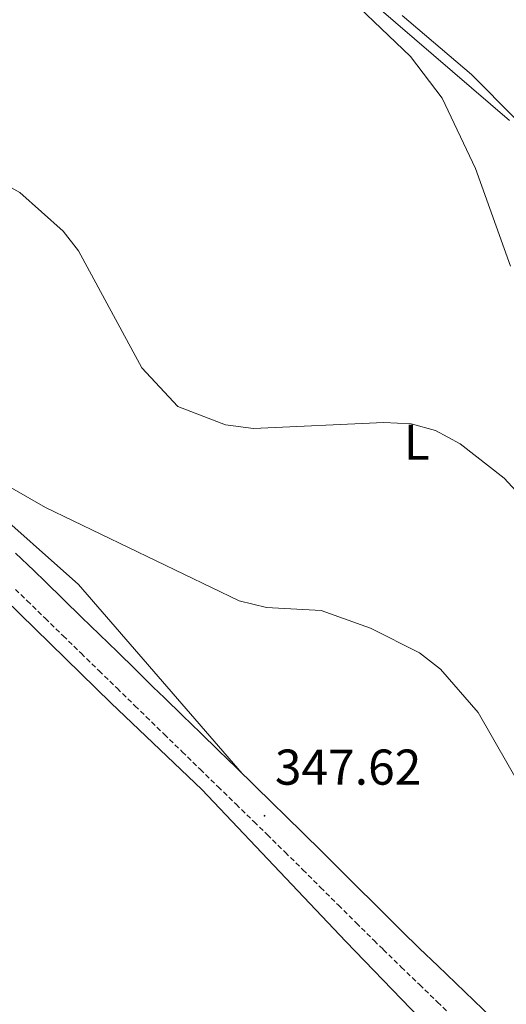
# Model space of a CAD drawing. Units: metres. Extents: x 610838 to 615341, y 4675709 to 4678750.
# Drawn here: x 612055 to 612152, y 4677316 to 4677512 of the extents above; entities that cross this region are included whole.
import ezdxf
from ezdxf.enums import TextEntityAlignment as Align

# ---------------------------------------------------------------- set-up
doc = ezdxf.new("R2010")
doc.units = ezdxf.units.M
doc.header["$MEASUREMENT"] = 0
doc.linetypes.add('TRAZOSX2', pattern=[1.5, 1, -0.5])
for name, color, linetype, lineweight in [('Carátula', 7, 'Continuous', 5), ('Level 21', 19, 'Continuous', 0), ('Level 35', 92, 'Continuous', 0), ('Level 36', 19, 'Continuous', 40), ('Level 37', 92, 'Continuous', 0), ('Level 41', 19, 'Continuous', 0), ('Level 5', 36, 'Continuous', 0), ('Level 7', 1, 'Continuous', 0)]:
    doc.layers.add(name, color=color, linetype=linetype, lineweight=lineweight)
doc.styles.add('Arial', font='ARIAL.TTF', dxfattribs={"height": 0.2})

# ---------------------------------------------------------------- blocks, each defined once
blk = doc.blocks.new('5PATER')
at = {"layer": 'Carátula', "linetype": 'Continuous', "lineweight": 5}
h = blk.add_hatch(color=250, dxfattribs=at)
edge = h.paths.add_edge_path()
edge.add_ellipse((0, 0), major_axis=(-1.33, -1.34), ratio=0.999422, start_angle=0, end_angle=360)

msp = doc.modelspace()

# ---------------------------------------------------------------- linework, layer by layer
at = {"layer": 'Level 21', "color": 19, "linetype": 'Continuous', "lineweight": 0}
msp.add_polyline3d([(612054.3, 4677405.88, 345.91), (612057.89, 4677402.4, 346.04), (612060.23, 4677400.12, 346.11), (612063.81, 4677396.63, 346.21), (612067.39, 4677393.14, 346.3), (612070.97, 4677389.65, 346.39), (612074.55, 4677386.17, 346.48), (612078.13, 4677382.68, 346.57), (612081.71, 4677379.19, 346.66), (612083.94, 4677377.02, 346.72), (612087.52, 4677373.53, 346.81), (612091.1, 4677370.04, 346.9), (612094.68, 4677366.55, 346.99), (612098.25, 4677363.06, 347.08), (612101.83, 4677359.57, 347.17), (612105.41, 4677356.07, 347.26), (612108.04, 4677353.5, 347.33), (612111.61, 4677350, 347.46), (612115.16, 4677346.49, 347.65), (612118.7, 4677342.96, 347.87), (612122.24, 4677339.44, 348.1), (612125.78, 4677335.91, 348.31), (612129.33, 4677332.4, 348.48), (612131.15, 4677330.61, 348.54), (612134.73, 4677327.12, 348.63), (612138.32, 4677323.64, 348.7), (612141.92, 4677320.17, 348.74), (612145.52, 4677316.71, 348.78), (612149.12, 4677313.24, 348.82)], dxfattribs=at)
at = {"layer": 'Level 21', "color": 19, "linetype": 'TRAZOSX2', "lineweight": 0}
msp.add_polyline3d([(612054.24, 4677398.65, 346.04), (612056.58, 4677396.38, 346.11), (612060.16, 4677392.89, 346.21), (612063.74, 4677389.4, 346.3), (612067.32, 4677385.91, 346.39), (612070.9, 4677382.42, 346.48), (612074.48, 4677378.93, 346.57), (612078.06, 4677375.44, 346.66), (612080.29, 4677373.28, 346.72), (612083.87, 4677369.78, 346.81), (612087.45, 4677366.3, 346.9), (612091.02, 4677362.8, 346.99), (612094.6, 4677359.32, 347.08), (612098.18, 4677355.82, 347.17), (612101.76, 4677352.33, 347.26), (612104.39, 4677349.77, 347.33), (612107.94, 4677346.28, 347.46), (612111.48, 4677342.78, 347.65), (612115.01, 4677339.26, 347.87), (612118.55, 4677335.73, 348.1), (612122.1, 4677332.2, 348.31), (612125.66, 4677328.68, 348.48), (612127.49, 4677326.88, 348.54), (612131.08, 4677323.38, 348.63), (612134.68, 4677319.89, 348.7), (612138.29, 4677316.41, 348.74), (612141.89, 4677312.94, 348.78)], dxfattribs=at)
at = {"layer": 'Level 35', "color": 92, "linetype": 'Continuous', "lineweight": 0, "ltscale": 0.5}
msp.add_polyline3d([(612273.88, 4677373.11, 347.64), (612240.89, 4677407.35, 346.3), (612197.95, 4677447.88, 344.61), (612145.08, 4677501.24, 341.17), (612131.23, 4677513.02, 340.49)], dxfattribs=at)
at = {"layer": 'Level 36', "color": 92, "linetype": 'Continuous', "lineweight": 0}
for points in [[(612152.64, 4677492.07, 341.07), (612114.79, 4677524.66, 340.06)], [(611996.47, 4677512.79, 340.09), (611977.04, 4677488.63, 342.49), (611977.78, 4677484.73, 342.49), (611985.68, 4677476.05, 342.6), (612008.09, 4677456.16, 343.1), (612028.64, 4677435.39, 343.5), (612048.08, 4677416.25, 345.33), (612066.79, 4677399.63, 345.78), (612099.4, 4677361.94, 347.11)], [(611936.78, 4677309.32, 340.47), (611959.69, 4677335.17, 342.91), (611976.62, 4677358.54, 345.95), (611988.6, 4677374.54, 346.75), (612026.11, 4677417.82, 346.15), (612027.91, 4677418.76, 346.15), (612042.91, 4677405.67, 346.44), (612073.3, 4677376, 347.08), (612091.39, 4677358.77, 348.27), (612120.03, 4677328.5, 349.39), (612145.91, 4677301.62, 349.45), (612166.6, 4677284.74, 349.8)]]:
    msp.add_polyline3d(points, dxfattribs=at)
at = {"layer": 'Level 5', "color": 36, "linetype": 'Continuous', "lineweight": 0}
for points in [[(612121.22, 4677515.98, 340.01), (612132.88, 4677504.85, 340.01), (612139.24, 4677496.51, 340.01), (612145.82, 4677482.5, 340.01), (612152.81, 4677463.06, 340.01)], [(612162.63, 4677408.76, 340.01), (612151.59, 4677420.79, 340.01), (612142.83, 4677427.66, 340.01), (612137.9, 4677430.32, 340.01), (612133.06, 4677431.61, 340.01), (612127.62, 4677431.91, 340.01), (612101.64, 4677430.7, 340.01), (612096.09, 4677431.46, 340.01), (612086.61, 4677435.11, 340.01), (612079.43, 4677442.77, 340.01), (612066.82, 4677466.08, 340.01), (612063.75, 4677470.03, 340.01), (612055.15, 4677477.73, 340.01), (612036.47, 4677488.04, 340.01), (612026.21, 4677491.33, 340.01), (612011.78, 4677498.65, 340.01), (612003.18, 4677505.18, 340.01), (611989.61, 4677513.24, 340.01)], [(612167.98, 4677336.42, 345.01), (612146.38, 4677374.13, 345.01), (612138.9, 4677382.74, 345.01), (612134.67, 4677386.01, 345.01), (612124.93, 4677390.93, 345.01), (612115.11, 4677394.46, 345.01), (612104.25, 4677395.02, 345.01), (612098.8, 4677396.36, 345.01), (612060.24, 4677414.93, 345.01), (612050.83, 4677420.34, 345.01)]]:
    msp.add_polyline3d(points, dxfattribs=at)

# ---------------------------------------------------------------- block references
at = {"layer": 'Level 7', "color": 19, "linetype": 'Continuous', "lineweight": 0, "xscale": 0.09999983015004542, "yscale": 0.09999983015004542}
msp.add_blockref('5PATER', (612103.86, 4677353.54, 347.63), dxfattribs=at)

# ---------------------------------------------------------------- texts
at = {"layer": 'Level 37', "color": 92, "linetype": 'Continuous', "lineweight": 0, "style": 'Arial'}
msp.add_text('L', height=7, dxfattribs=at).set_placement((612134.15, 4677427.98, 340.44), align=Align.MIDDLE_CENTER)
at = {"layer": 'Level 41', "color": 19, "linetype": 'Continuous', "lineweight": 0, "style": 'Arial'}
msp.add_text('347.62', height=7, dxfattribs=at).set_placement((612105.91, 4677357.54, 347.63), align=Align.BOTTOM_LEFT)

doc.saveas('drawing.dxf')
